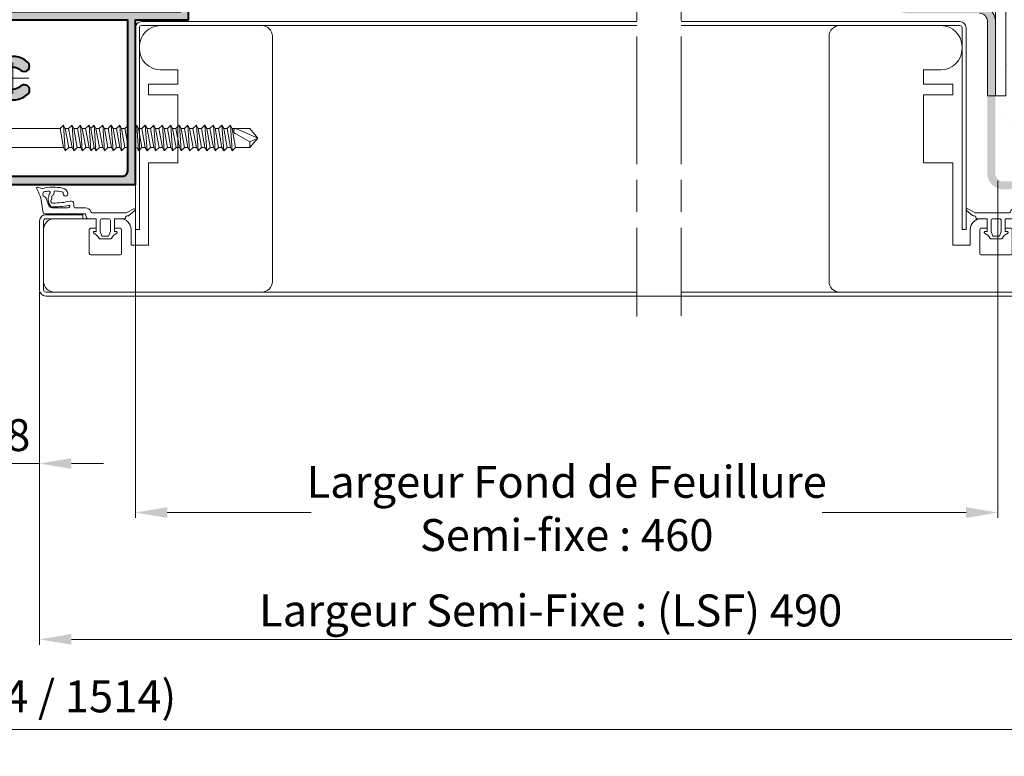
# Model space of a CAD drawing. Units: millimetres. Extents: x 0 to 371, y -12 to 519.
# Drawn here: x 199 to 291, y 319 to 389 of the extents above; entities that cross this region are included whole.
import ezdxf

# ---------------------------------------------------------------- set-up
doc = ezdxf.new("R2010")
doc.units = ezdxf.units.MM
doc.header["$PDMODE"] = 2
doc.header["$PDSIZE"] = 10
doc.linetypes.add('AM_ISO08W050', pattern=[18, 12, -1.5, 3, -1.5])
doc.linetypes.add('AM_ISO08W050x2', pattern=[9, 6, -0.75, 1.5, -0.75])
for name, color, linetype, lineweight in [('AM_0', 7, 'Continuous', 40), ('AM_1', 30, 'Continuous', 30), ('AM_2', 6, 'Continuous', 20), ('AM_5', 3, 'Continuous', 20), ('AM_7', 4, 'AM_ISO08W050', 18), ('AM_8', 1, 'Continuous', 15)]:
    doc.layers.add(name, color=color, linetype=linetype, lineweight=lineweight)
doc.styles.get("Standard").update_dxf_attribs({"font": 'arial.ttf'})
doc.dimstyles.new('AM_ISO_MALERBA', dxfattribs={"dimtxt": 3, "dimasz": 3, "dimexe": 1, "dimexo": 1, "dimgap": 1, "dimtad": 1, "dimtoh": 1, "dimtxsty": 'Standard', "dimcen": 0, "dimclrd": 256, "dimclre": 256, "dimclrt": 3, "dimadec": 1, "dimazin": 2, "dimtp": 0.1, "dimtm": 0.1, "dimtfac": 0.71, "dimtmove": 0, "dimatfit": 3, "dimfxl": 1, "dimlwd": -1, "dimlwe": -1, "dimarcsym": 0})
doc.dimstyles.new('AM_ISO_MALERBA$0', dxfattribs={"dimtxt": 3, "dimasz": 3, "dimexe": 1, "dimexo": 1, "dimgap": 1, "dimtad": 1, "dimtoh": 1, "dimtxsty": 'Standard', "dimcen": 0, "dimclrd": 256, "dimclre": 256, "dimclrt": 3, "dimadec": 1, "dimazin": 2, "dimtp": 0.1, "dimtm": 0.1, "dimtfac": 0.71, "dimtmove": 0, "dimatfit": 3, "dimfxl": 1, "dimlwd": -1, "dimlwe": -1, "dimarcsym": 0})
pattern_1 = [(50, (-243.2794, -305.0624), (9.71652, -0.85008), [1.016, -11.176]), (355, (-243.279, -305.062), (-1.87962, 10.18969), [0.8128, -8.9408]), (100.451, (-242.47, -305.133), (7.83693, 9.33956), [0.86347, -9.49813]), (46.1842, (-243.28, -302.353), (14.45755, -2.24226), [1.524, -16.764]), (96.6356, (-242.075, -302.54), (12.66156, 13.19603), [1.2952, -14.2472]), (351.184, (-243.28, -302.353), (12.6616, 13.196), [1.2192, -13.4112]), (21, (-241.925, -303.0304), (8.08613, -5.45416), [1.016, -11.176]), (326, (-241.925, -303.03), (3.2961, 9.82336), [0.8128, -8.9408]), (71.4514, (-241.251, -303.485), (11.38221, 4.36922), [0.86347, -9.49813]), (37.5, (-243.2794, -305.0624), (0.164726, 4.509602), [0, -8.83243, 0, -9.07627, 0, -8.97467]), (7.5, (-243.2794, -305.0624), (3.563715, 5.342964), [0, -5.174827, 0, -8.629227, 0, -3.420533]), (327.5, (-246.3003, -305.0624), (7.231498, -0.305533), [0, -3.38667, 0, -10.5664, 0, -14.0208]), (317.5, (-247.655, -305.0624), (7.90022, 1.35608), [0, -4.40267, 0, -7.01717, 0, -9.9568])]

# ---------------------------------------------------------------- blocks, each defined once
blk = doc.blocks.new('Profil meneau')
at = {"layer": 'AM_8'}
h = blk.add_hatch(color=256, dxfattribs=at)
edge = h.paths.add_edge_path()
edge.add_line((-14, -20), (-7, -20))
edge.add_line((-7, -20), (23, -20))
edge.add_line((23, -20), (23, 11))
edge.add_line((23, 11), (33, 11))
edge.add_line((33, 11), (33, 27))
edge.add_arc((32.5, 27), 0.5, 360, 434.2187)
edge.add_arc((0, -88), 120, 74.2187, 105.7813)
edge.add_arc((-32.5, 27), 0.5, 105.7813, 180)
edge.add_line((-33, 27), (-33, 13))
edge.add_line((-33, 13), (-17, 13))
edge.add_line((-17, 13), (-17, -17))
edge.add_arc((-14, -17), 3, 180, 270)
edge = h.paths.add_edge_path(flags=16)
edge.add_line((-7, -1), (-7, -4))
edge.add_line((-7, -4), (-5, -4))
edge.add_line((-5, -4), (-5, -16))
edge.add_line((-5, -16), (-7, -16))
edge.add_line((-7, -16), (-7, -18.5))
edge.add_line((-7, -18.5), (-14, -18.5))
edge.add_arc((-14, -17), 1.5, 180, 270, ccw=False)
edge.add_line((-15.5, -17), (-15.5, 0))
edge.add_line((-15.5, 0), (-13.5, 0))
edge.add_line((-13.5, 0), (-13.5, 3))
edge.add_line((-13.5, 3), (-15.5, 3))
edge.add_line((-15.5, 3), (-15.5, 11))
edge.add_line((-15.5, 11), (-5, 11))
edge.add_line((-5, 11), (-5, -1))
edge.add_line((-5, -1), (-7, -1))
edge = h.paths.add_edge_path(flags=16)
edge.add_line((-15.5, 14.5), (-31.5, 14.5))
edge.add_line((-31.5, 14.5), (-31.5, 26.24))
edge.add_arc((0, -88), 118.5, 91.1934, 105.4158, ccw=False)
edge.add_arc((-2.45, 29.47), 1, -61.325, 91.1934, ccw=False)
edge.add_arc((0, 25), 4.1, 118.675, 223.464)
edge.add_arc((-2.25, 22.87), 1, 223.464, 403.464)
edge.add_arc((0, 25), 2.1, -43.464, 223.464, ccw=False)
edge.add_arc((2.25, 22.87), 1, 136.536, 316.536)
edge.add_arc((0, 25), 4.1, 316.536, 421.325)
edge.add_arc((2.45, 29.47), 1, 88.8066, 241.325, ccw=False)
edge.add_arc((0, -88), 118.5, 74.5842, 88.8066, ccw=False)
edge.add_line((31.5, 26.24), (31.5, 12.5))
edge.add_line((31.5, 12.5), (-15.5, 12.5))
edge.add_line((-15.5, 12.5), (-15.5, 14.5))
edge = h.paths.add_edge_path(flags=16)
edge.add_arc((0, 0), 4.1, 46.536, 119.3535)
edge.add_arc((-2.5, 4.45), 1, 180, 299.3535, ccw=False)
edge.add_line((-3.5, 4.45), (-3.5, 11))
edge.add_line((-3.5, 11), (21.5, 11))
edge.add_line((21.5, 11), (21.5, -17.5))
edge.add_arc((20.5, -17.5), 1, -90, 0, ccw=False)
edge.add_line((20.5, -18.5), (-2.5, -18.5))
edge.add_arc((-2.5, -17.5), 1, 180, 270, ccw=False)
edge.add_line((-3.5, -17.5), (-3.5, -4.45))
edge.add_arc((-2.5, -4.45), 1, 60.6465, 180, ccw=False)
edge.add_arc((0, 0), 4.1, 240.6465, 313.464)
edge.add_arc((2.13, -2.25), 1, 313.464, 493.464)
edge.add_arc((0, 0), 2.1, 46.536, 313.464, ccw=False)
edge.add_arc((2.13, 2.25), 1, 226.536, 406.536)
at = {"layer": 'AM_0', "linetype": 'Continuous', "lineweight": 40}
for points in [[(32.64, 27.48, 0.138595), (-32.64, 27.48, 0.335657), (-33, 27), (-33, 13), (-17, 13), (-17, -17, 0.414214), (-14, -20), (-7, -20), (23, -20), (23, 11), (33, 11), (33, 27, 0.335657)], [(31.5, 26.24), (31.5, 12.5), (-15.5, 12.5), (-15.5, 14.5), (-31.5, 14.5), (-31.5, 26.24, -0.062137), (-2.47, 30.47, -0.784935), (-1.97, 28.6, 0.492001), (-2.98, 22.18, 1), (-1.52, 23.56, -2.32555), (1.52, 23.56, 1), (2.98, 22.18, 0.492001), (1.97, 28.6, -0.784935), (2.47, 30.47, -0.062137)], [(-15.5, -17, 0.414214), (-14, -18.5), (-7, -18.5), (-7, -16), (-5, -16), (-5, -4), (-7, -4), (-7, -1), (-5, -1), (-5, 11), (-15.5, 11), (-15.5, 3), (-13.5, 3), (-13.5, 0), (-15.5, 0)]]:
    blk.add_lwpolyline(points, format="xyb", close=True, dxfattribs=at).dxf.unprotected_set("ltscale", 0)
blk.add_lwpolyline([(2.82, 2.98, 0.328868), (-2.01, 3.57, -0.573595), (-3.5, 4.45), (-3.5, 11), (21.5, 11), (21.5, -17.5, -0.414214), (20.5, -18.5), (-2.5, -18.5, -0.414214), (-3.5, -17.5), (-3.5, -4.45, -0.573595), (-2.01, -3.57, 0.328868), (2.82, -2.98, 1), (1.44, -1.52, -2.32555), (1.44, 1.52, 1), (2.82, 2.98)], format="xyb", dxfattribs=at).dxf.unprotected_set("ltscale", 0)
at = {"layer": 'AM_7', "linetype": 'AM_ISO08W050x2'}
for points in [[(3.05, 25), (0, 25), (0, 28.05)], [(-3.05, 25), (0, 25), (0, 21.95)], [(2.96, 0), (0, 0), (0, 2.96)], [(-2.96, 0), (0, 0), (0, -2.96)]]:
    blk.add_lwpolyline(points, dxfattribs=at)
blk = doc.blocks.new('1Z359_FERME')
at = {"layer": 'AM_2'}
for p, q in [((-11.21, 5.74), (-10.88, 5)), ((-10.23, 5.71), (-11.03, 5.95)), ((-9.5, 3.9), (-8.91, 2.46)), ((-10.34, 3.47), (-9.97, 1.12)), ((-8.34, 2.05), (-5.28, 2.05)), ((-4.23, 2.25), (-4.23, 2.77)), ((-3.77, 2.05), (-4.03, 2.05)), ((-2.04, 2.05), (-3.77, 2.05)), ((-9.77, 0.95), (-2.15, 0.95)), ((-2.01, 0.84), (-1.81, 0.18)), ((-1.57, 0), (0, 0)), ((5.64, 1.1), (-0.75, 1.1)), ((0, 0), (0, -2.4)), ((2.3, 0), (1.1, 0)), ((3.4, -2.4), (3.4, 0)), ((3.4, 0), (5.41, 0)), ((5.48, 0.13), (5.5, 0.28)), ((7.04, 1.85), (5.64, 1.1)), ((5.82, 0.55), (5.97, 0.54)), ((6.12, 0.58), (7.26, 1.52)), ((0.75, -0.35), (0.75, -2.4)), ((2.65, -2.4), (2.65, -0.35)), ((0, -2.4), (-0.4, -2.4)), ((0.75, -2.4), (1.08, -3.3)), ((1.08, -3.3), (2.32, -3.3)), ((2.32, -3.3), (2.65, -2.4)), ((3.8, -2.4), (3.4, -2.4)), ((0.7, -3.8), (2.7, -3.8))]:
    blk.add_line(p, q, dxfattribs=at)
for centre, radius, start, end in [((-11.07, 5.8), 0.15, 73.9752, 203.9635), ((-10.16, 5.95), 0.25, 253.9752, 282.2495), ((-8.08, -3.61), 9.54, 79.439, 102.2495), ((-6.57, 4.51), 1.28, 12.911, 79.439), ((-15.55, 2.5), 5.3, 10.6443, 28.2611), ((-9.56, 4.65), 0.5, 139.8058, 245.8136), ((-9.75, 4.81), 0.25, 101.2351, 139.8058), ((-8.08, -3.61), 8.84, 95.4002, 101.2351), ((-9.97, 3.74), 0.5, 18.7138, 65.8136), ((-6.89, 3.66), 2.13, 145.9464, 218.8977), ((-8.89, 4.94), 0.25, 339.2094, 95.4002), ((-9.57, 4.36), 1.36, 324.2969, 333.9107), ((-7.97, 4.09), 0.4, 114.8765, 199.2819), ((-8.58, 3.87), 0.25, 333.9107, 19.2819), ((-8.24, 4.68), 0.25, 294.8765, 339.3205), ((-0.92, 1.91), 7.57, 157.0228, 159.3205), ((-7.75, 5.07), 0.15, 87.8171, 200.5281), ((-8.08, 4.95), 0.2, 337.0228, 20.5281), ((-8.08, -3.61), 8.84, 79.439, 87.8171), ((-6.57, 4.51), 0.578, 62.5103, 79.439), ((-6.39, 4.84), 0.2, 346.6475, 62.5103), ((-5.76, 4.69), 0.45, 166.6475, 269.6595), ((-5.76, 4.69), 0.45, 269.6595, 12.911), ((-8.34, 2.65), 0.6, 198.7138, 270), ((-8.15, 3.33), 0.4, 144.2969, 270.3185), ((-8.34, 2.46), 0.25, 215.0182, 269.5694), ((-8.23, 17.83), 15.62, 269.5694, 281.0587), ((-8.23, 17.83), 14.9, 270.3185, 282.8794), ((-5.28, 2.38), 0.33, 268.7746, 350.1002), ((-5.18, 2.28), 0.234, 11.7451, 102.6293), ((-4.75, 2.82), 0.516, 354.2847, 108.0378), ((-4.03, 2.25), 0.2, 180, 270), ((-2.04, 0.95), 1.1, 16.7262, 90), ((7.13, 1.67), 0.2, 309.3392, 118.1994), ((-9.77, 1.15), 0.2, 188.9636, 270), ((-2.15, 0.8), 0.15, 16.7262, 90), ((-1.57, 0.25), 0.25, 196.7262, 270), ((-0.75, 1.35), 0.25, 196.7262, 270), ((1.1, -0.35), 0.35, 90, 180), ((2.3, -0.35), 0.35, 0, 90), ((5.28, 0.15), 0.2, 309.3392, 354.3392), ((5.79, 0.25), 0.3, 84.3392, 174.3392), ((5.99, 0.73), 0.2, 264.3392, 309.3392), ((-0.4, -2.55), 0.15, 90, 242.7598), ((-1.57, -4.82), 2.4, 27.2402, 62.7598), ((4.97, -4.82), 2.4, 117.2402, 152.7598), ((3.8, -2.55), 0.15, 297.2402, 90), ((0.7, -3.65), 0.15, 207.2402, 270), ((2.7, -3.65), 0.15, 270, 332.7598)]:
    blk.add_arc(centre, radius, start, end, dxfattribs=at)
blk = doc.blocks.new('profil alu')
at = {"layer": 'AM_2'}
blk.add_lwpolyline([(10.9875, 5.4375), (10.9875, 8.8125, 0.41421356), (10.8, 9), (9.975, 9), (9.975, 10.35), (10.8375, 10.35, -0.41421356), (12.3375, 8.85), (12.3375, 6.6), (14.8125, 6.6), (14.8125, 18.225), (18.9375, 18.225), (18.9375, 27.825), (14.8125, 27.825), (14.8125, 29.325), (18.9375, 29.325), (18.9375, 31.35), (16.5, 31.35, -0.41421356), (13.5, 34.35), (13.5, 34.575, -0.41421356), (16.5, 37.575), (30.75, 37.575, -0.41421356), (32.25, 36.075), (32.25, 1.5, -0.41421356), (30.75, 0), (1.5, 0, -0.41421356), (0, 1.5), (0, 8.85, -0.41421356), (1.5, 10.35), (7.425, 10.35), (7.425, 9), (6.6375, 9, 0.41421356), (6.45, 8.8125), (6.45, 5.4375, 0.41421356), (6.6375, 5.25), (10.8, 5.25, 0.41421356)], format="xyb", close=True, dxfattribs=at)
blk = doc.blocks.new('Fixation en scellement DROITE')
at = {"layer": 'AM_8'}
h = blk.add_hatch(dxfattribs=at)
h.set_pattern_fill('AR-CONC', color=256, scale=0.045333, style=0)
h.set_pattern_definition([(50, (-916.5316, -195.051), (8.25904, -0.72257), [0.8636, -9.4996]), (355, (-916.532, -195.051), (-1.597675, 8.661234), [0.69088, -7.59968]), (100.451, (-915.843, -195.111), (6.661393, 7.93862), [0.73395, -8.07341]), (46.1842, (-916.532, -192.748), (12.28892, -1.90592), [1.2954, -14.2494]), (96.6356, (-915.508, -192.907), (10.76233, 11.21663), [1.10092, -12.11012]), (351.184, (-916.532, -192.748), (10.76234, 11.2166), [1.03632, -11.39952]), (21, (-915.38, -193.324), (6.87321, -4.636037), [0.8636, -9.4996]), (326, (-915.38, -193.324), (2.80169, 8.349854), [0.69088, -7.59968]), (71.4514, (-914.807, -193.71), (9.67488, 3.713836), [0.73395, -8.07341]), (37.5, (-916.5316, -195.051), (0.140017, 3.833162), [0, -7.507563, 0, -7.714827, 0, -7.628467]), (7.5, (-916.5316, -195.051), (3.029158, 4.54152), [0, -4.398603, 0, -7.334843, 0, -2.907453]), (327.5, (-919.0994, -195.051), (6.146774, -0.259703), [0, -2.878667, 0, -8.98144, 0, -11.91768]), (317.5, (-920.251, -195.051), (6.71519, 1.152668), [0, -3.742267, 0, -5.964597, 0, -8.46328])])
h.paths.add_polyline_path([(8.561, 31.808), (8.262, 31.812), (8.262, 5.695), (16.764, 14.197), (16.764, 24.719), (17.614, 24.719), (17.614, 14.695), (26.659, 14.695), (26.659, 13.845), (17.614, 13.845), (8.262, 4.493), (8.262, -3.086), (9.964, -2.663), (41.79, -2.663), (41.966, -0.223), (42.113, 0.101), (42.355, 4.991), (42.419, 6.207), (42.505, 7.422), (42.625, 8.636), (42.794, 9.853), (42.9, 10.462), (43.024, 11.072), (43.167, 11.683), (43.33, 12.295), (43.512, 12.908), (43.712, 13.522), (44.155, 14.751), (44.642, 15.98), (45.158, 17.207), (46.21, 19.644), (46.713, 20.85), (47.18, 22.045), (47.595, 23.227), (47.777, 23.812), (47.94, 24.393), (48.062, 24.893), (47.881, 25.415), (47.663, 25.924), (47.409, 26.425), (47.121, 26.917), (46.8, 27.4), (46.447, 27.873), (46.065, 28.336), (45.654, 28.787), (45.216, 29.228), (44.753, 29.656), (44.265, 30.072), (43.755, 30.476), (43.224, 30.865), (42.674, 31.242), (42.106, 31.603), (41.521, 31.95), (40.921, 32.281), (40.307, 32.597), (39.682, 32.896), (39.046, 33.178), (38.401, 33.443), (37.748, 33.69), (37.089, 33.919), (36.426, 34.129), (35.759, 34.319), (35.091, 34.489), (34.423, 34.64), (33.756, 34.769), (33.092, 34.876), (32.433, 34.962), (31.779, 35.026), (31.133, 35.066), (30.494, 35.084), (29.863, 35.082), (29.239, 35.062), (28.62, 35.027), (27.397, 34.917), (22.594, 34.293), (21.385, 34.181), (20.161, 34.121), (19.542, 34.116), (18.918, 34.129), (17.66, 34.183), (16.399, 34.234), (15.772, 34.244), (15.148, 34.236), (14.53, 34.202), (13.919, 34.138), (13.316, 34.037), (12.724, 33.893), (12.143, 33.7), (11.575, 33.452), (11.297, 33.305), (11.022, 33.143), (10.484, 32.775), (9.95, 32.397), (9.682, 32.223), (9.41, 32.07), (9.134, 31.944), (8.851, 31.854)])
h = blk.add_hatch(dxfattribs=at)
h.set_pattern_fill('ANSI31', color=256, scale=0.5, angle=45, style=0, double=1)
h.set_pattern_definition([(90, (-243.2794, -305.0624), (-1.5875, 3e-16), [])])
h.paths.add_polyline_path([(-0.126, 21.856), (-0.156, 32.134), (3.097, 32.134), (3.288, 32.109), (3.45, 32.089), (3.611, 32.072), (3.774, 32.056), (3.936, 32.041), (4.099, 32.028), (4.262, 32.016), (4.426, 32.006), (4.753, 31.987), (5.082, 31.972), (5.411, 31.959), (5.741, 31.947), (6.401, 31.925), (6.7, 31.914), (7.06, 31.891), (7.39, 31.873), (7.554, 31.866), (7.719, 31.855), (7.883, 31.846), (8.047, 31.832), (8.21, 31.82), (8.374, 31.803), (8.374, 21.853), (2.874, 21.853), (2.874, 21.854)])
h = blk.add_hatch(color=256, dxfattribs=at)
edge = h.paths.add_edge_path()
edge.add_arc((-5.123, 20.353), 0.75, 90, 180, ccw=False)
edge.add_line((-5.123, 21.103), (3.877, 21.103))
edge.add_arc((3.877, 20.853), 0.25, 0, 90, ccw=False)
edge.add_line((4.127, 20.853), (4.127, 17.853))
edge.add_line((4.127, 17.853), (4.877, 17.853))
edge.add_line((4.877, 17.853), (4.877, 20.853))
edge.add_arc((3.877, 20.853), 1, 0, 87.8471)
edge.add_line((3.914, 21.853), (2.874, 21.853))
edge.add_line((2.874, 21.853), (2.874, 21.854))
edge.add_line((2.874, 21.854), (-5.01, 21.859))
edge.add_arc((-5.063, 20.3), 1.561, 88.05193, 178.05193)
edge.add_line((-6.623, 20.353), (-6.623, 2.853))
edge.add_arc((-5.123, 2.853), 1.5, 180, 270)
edge.add_line((-5.123, 1.353), (1.627, 1.353))
edge.add_arc((1.627, 0.603), 0.75, 0, 90, ccw=False)
edge.add_line((2.377, 0.603), (2.377, -12.771))
edge.add_line((2.377, -12.771), (3.127, -12.793))
edge.add_line((3.127, -12.793), (3.127, 0.603))
edge.add_arc((1.627, 0.603), 1.5, 0, 90)
edge.add_line((1.627, 2.103), (-5.123, 2.103))
edge.add_arc((-5.123, 2.853), 0.75, 180, 270, ccw=False)
edge.add_line((-5.873, 2.853), (-5.873, 20.353))
h = blk.add_hatch(dxfattribs=at)
h.set_pattern_fill('AR-CONC', color=256, scale=0.053333, style=0)
h.set_pattern_definition(pattern_1)
h.paths.add_polyline_path([(8.374, 17.155), (8.374, 21.853), (3.914, 21.853, -0.40325), (4.877, 20.853), (4.877, 17.853), (4.127, 17.853), (4.127, 20.853, 0.414214), (3.877, 21.103), (-5.123, 21.103, 0.414214), (-5.873, 20.353), (-5.873, 2.853, 0.414214), (-5.123, 2.103), (1.627, 2.103, -0.414214), (3.127, 0.603), (3.127, 1.885), (5.859, 4.617), (8.374, 7.132)])
h = blk.add_hatch(color=256, dxfattribs=at)
edge = h.paths.add_edge_path()
edge.add_arc((20.877, -13.701), 1.5, 270, 360)
edge.add_line((22.377, -13.701), (22.377, -2.701))
edge.add_line((22.377, -2.701), (21.627, -2.701))
edge.add_line((21.627, -2.701), (21.627, -13.701))
edge.add_arc((20.877, -13.701), 0.75, -90, 0, ccw=False)
edge.add_line((20.877, -14.451), (15.127, -14.451))
edge.add_line((15.127, -14.451), (3.877, -14.451))
edge.add_arc((3.877, -13.701), 0.75, 180, 270, ccw=False)
edge.add_line((3.127, -13.701), (3.127, -12.793))
edge.add_line((3.127, -12.793), (2.377, -12.793))
edge.add_line((2.377, -12.793), (2.377, -13.701))
edge.add_arc((3.877, -13.701), 1.5, 180, 270)
edge.add_line((3.877, -15.201), (4.403, -15.201))
edge.add_arc((4.542, -15.307), 0.175, 78.86205, 142.50851, ccw=False)
edge.add_line((4.576, -15.136), (4.907, -15.201))
edge.add_line((4.907, -15.201), (20.877, -15.201))
h = blk.add_hatch(dxfattribs=at)
h.set_pattern_fill('AR-CONC', color=256, scale=0.053333, style=0)
h.set_pattern_definition(pattern_1)
edge = h.paths.add_edge_path()
edge.add_line((21.627, -2.701), (4.127, -2.461))
edge.add_line((4.127, -2.461), (3.89, -14.449))
edge.add_line((3.89, -14.449), (15.127, -14.451))
edge.add_line((15.127, -14.451), (20.877, -14.451))
edge.add_arc((20.877, -13.701), 0.75, 270, 360)
edge.add_line((21.627, -13.701), (21.627, -2.701))
h = blk.add_hatch(dxfattribs=at)
h.set_pattern_fill('AR-CONC', color=256, scale=0.053333, style=0)
h.set_pattern_definition(pattern_1)
edge = h.paths.add_edge_path()
edge.add_line((15.127, -9.951), (15.127, -14.451))
edge.add_line((15.127, -14.451), (20.877, -14.451))
edge.add_arc((20.877, -13.701), 0.75, 270, 360)
edge.add_line((21.627, -13.701), (21.627, -2.701))
edge.add_line((21.627, -2.701), (8.374, -3.198))
edge.add_line((8.374, -3.198), (15.127, -9.951))
at = {"layer": 'AM_0', "linetype": 'Continuous'}
for p, q in [((8.874, 7.632), (8.874, 37.858)), ((8.874, 6.218), (8.874, -2.7)), ((8.874, -2.7), (41.79, -2.663))]:
    blk.add_line(p, q, dxfattribs=at)
at = {"layer": 'AM_1', "linetype": 'Continuous'}
for p, q in [((-0.126, 21.853), (-0.126, 32.134)), ((8.874, 21.853), (2.874, 21.853))]:
    blk.add_line(p, q, dxfattribs=at)
at = {"layer": 'AM_2', "linetype": 'Continuous'}
for p, q in [((18.377, 29.514), (19.377, 29.514)), ((18.377, 17.135), (18.377, 29.514)), ((19.377, 29.514), (19.377, 17.721)), ((-5.014, 21.859), (3.878, 21.853)), ((3.877, 21.103), (-5.123, 21.103)), ((4.127, 17.853), (4.127, 20.853)), ((4.877, 20.853), (4.877, 17.853)), ((19.377, 17.721), (30.018, 17.721)), ((5.859, 4.617), (18.377, 17.135)), ((19.377, 16.721), (5.859, 3.203)), ((30.018, 16.721), (19.377, 16.721)), ((3.127, 1.885), (5.859, 4.617)), ((5.859, 3.203), (4.127, 1.471)), ((4.127, 1.471), (4.127, -6.393)), ((2.377, -6.393), (2.377, 0.603)), ((3.127, -6.393), (3.127, 0.603)), ((22.377, -2.701), (21.627, -2.701)), ((21.627, -2.701), (21.627, -13.701)), ((22.377, -2.701), (22.377, -13.701)), ((2.377, -6.393), (3.127, -6.393)), ((4.127, -6.393), (3.127, -6.393))]:
    blk.add_line(p, q, dxfattribs=at)
at = {"layer": 'AM_2'}
for p, q in [((30.018, 16.721), (30.018, 17.721)), ((3.127, -6.393), (3.127, 1.885))]:
    blk.add_line(p, q, dxfattribs=at)
at = {"layer": 'AM_2', "linetype": 'Continuous'}
for points in [[(48.062, 24.893), (48.062, 24.893), (47.881, 25.415), (47.663, 25.924), (47.409, 26.425), (47.121, 26.917), (46.8, 27.4), (46.447, 27.873), (46.065, 28.336), (45.654, 28.787), (45.216, 29.228), (44.753, 29.656), (44.265, 30.072), (43.755, 30.476), (43.224, 30.865), (42.674, 31.242), (42.106, 31.603), (41.521, 31.95), (40.921, 32.281), (40.307, 32.597), (39.682, 32.896), (39.046, 33.178), (38.401, 33.443), (37.748, 33.69), (37.089, 33.919), (36.426, 34.129), (35.759, 34.319), (35.091, 34.489), (34.423, 34.64), (33.756, 34.769), (33.092, 34.876), (32.433, 34.962), (31.779, 35.026), (31.133, 35.066), (30.494, 35.084), (29.863, 35.082), (29.239, 35.062), (28.62, 35.027), (27.397, 34.917), (22.594, 34.293), (21.385, 34.181), (20.161, 34.121), (19.542, 34.116), (18.918, 34.129), (17.66, 34.183), (16.399, 34.234), (15.772, 34.244), (15.148, 34.236), (14.53, 34.202), (13.919, 34.138), (13.316, 34.037), (12.724, 33.893), (12.143, 33.7), (11.575, 33.452), (11.297, 33.305), (11.022, 33.143), (10.484, 32.775), (9.95, 32.397), (9.682, 32.223), (9.41, 32.07), (9.134, 31.944), (8.851, 31.854), (8.561, 31.808), (8.262, 31.812), (8.262, 31.812)], [(8.344, 31.803), (8.18, 31.82), (8.016, 31.835), (7.852, 31.849), (7.688, 31.861), (7.524, 31.872), (7.359, 31.882), (7.03, 31.899), (6.7, 31.914), (6.37, 31.926), (5.71, 31.948), (5.381, 31.96), (5.052, 31.973), (4.723, 31.989), (4.395, 32.008), (4.232, 32.018), (4.069, 32.031), (3.906, 32.044), (3.743, 32.059), (3.581, 32.075), (3.419, 32.093), (3.258, 32.112), (3.097, 32.134), (-0.156, 32.134)], [(41.79, -2.663), (41.966, -0.223), (42.113, 0.101), (42.355, 4.991), (42.419, 6.207), (42.505, 7.422), (42.625, 8.636), (42.794, 9.853), (42.9, 10.462), (43.024, 11.072), (43.167, 11.683), (43.33, 12.295), (43.512, 12.908), (43.712, 13.522), (44.155, 14.751), (44.642, 15.98), (45.158, 17.207), (46.21, 19.644), (46.713, 20.85), (47.18, 22.045), (47.595, 23.227), (47.777, 23.812), (47.94, 24.393), (48.062, 24.893)]]:
    blk.add_lwpolyline(points, dxfattribs=at)
for centre, radius, end in [((3.877, 20.853), 1, 89.95954), ((3.877, 20.853), 0.25, 90), ((1.627, 0.603), 1.5, 90), ((1.627, 0.603), 0.75, 90)]:
    blk.add_arc(centre, radius, 0, end, dxfattribs=at)
blk = doc.blocks.new('*D21')
at = {"layer": 'AM_5', "linetype": 'Continuous', "transparency": 16777216}
for p, q in [((65.774, 374.394), (65.774, 321.331)), ((309.431, 373.394), (309.431, 321.331)), ((68.774, 321.831), (306.431, 321.831))]:
    blk.add_line(p, q, dxfattribs=at)
for points in [[(68.774, 322.331), (68.774, 321.331), (65.774, 321.831)], [(306.431, 322.331), (306.431, 321.331), (309.431, 321.831)]]:
    blk.add_solid(points, dxfattribs=at)
at = {"layer": 'Defpoints', "color": 0, "linetype": 'Continuous', "transparency": 16777216}
for p in [(65.774, 374.894), (309.431, 373.894), (309.431, 321.831)]:
    blk.add_point(p, dxfattribs=at)
at = {"layer": 'AM_5', "color": 3, "linetype": 'Continuous', "transparency": 16777216, "insert": (168.837, 324.548), "char_height": 3, "attachment_point": 5}
blk.add_mtext('Largeur Hors-Tout = LS + LSF + 64 (1414 / 1514)', dxfattribs=at)
blk = doc.blocks.new('*D22')
at = {"layer": 'AM_5', "linetype": 'Continuous', "transparency": 16777216}
for p, q in [((200.372, 362.819), (200.372, 329.798)), ((296.433, 362.82), (296.433, 329.798)), ((203.372, 330.298), (293.433, 330.298))]:
    blk.add_line(p, q, dxfattribs=at)
for points in [[(203.372, 330.798), (203.372, 329.798), (200.372, 330.298)], [(293.433, 330.798), (293.433, 329.798), (296.433, 330.298)]]:
    blk.add_solid(points, dxfattribs=at)
at = {"layer": 'Defpoints', "color": 0, "linetype": 'Continuous', "transparency": 16777216}
for p in [(200.372, 363.319), (296.433, 363.32), (296.433, 330.298)]:
    blk.add_point(p, dxfattribs=at)
at = {"layer": 'AM_5', "color": 3, "linetype": 'Continuous', "transparency": 16777216, "insert": (248.403, 333.014), "char_height": 3, "attachment_point": 5}
blk.add_mtext('{\\fArial|b1|i0|c0|p34;Largeur Semi-Fixe : (LSF) 490}', dxfattribs=at)
blk = doc.blocks.new('*D23')
at = {"layer": 'AM_5', "linetype": 'Continuous', "transparency": 16777216}
for p, q in [((196.374, 362.818), (196.374, 346.325)), ((200.372, 362.922), (200.372, 346.325)), ((193.374, 346.825), (190.374, 346.825)), ((196.374, 346.825), (200.372, 346.825)), ((203.372, 346.825), (206.372, 346.825))]:
    blk.add_line(p, q, dxfattribs=at)
for points in [[(193.374, 347.325), (193.374, 346.325), (196.374, 346.825)], [(203.372, 347.325), (203.372, 346.325), (200.372, 346.825)]]:
    blk.add_solid(points, dxfattribs=at)
at = {"layer": 'Defpoints', "color": 0, "linetype": 'Continuous', "transparency": 16777216}
for p in [(196.374, 363.318), (200.372, 363.422), (200.372, 346.825)]:
    blk.add_point(p, dxfattribs=at)
at = {"layer": 'AM_5', "color": 3, "linetype": 'Continuous', "transparency": 16777216, "insert": (198.373, 349.106), "char_height": 3, "attachment_point": 5}
blk.add_mtext('8', dxfattribs=at)
blk = doc.blocks.new('*D25')
at = {"layer": 'AM_5', "linetype": 'Continuous', "transparency": 16777216}
for p, q in [((290.431, 373.394), (290.431, 341.716)), ((209.373, 372.728), (209.373, 341.716)), ((212.373, 342.216), (225.905, 342.216)), ((287.431, 342.216), (273.899, 342.216))]:
    blk.add_line(p, q, dxfattribs=at)
for points in [[(212.373, 342.716), (212.373, 341.716), (209.373, 342.216)], [(287.431, 342.716), (287.431, 341.716), (290.431, 342.216)]]:
    blk.add_solid(points, dxfattribs=at)
at = {"layer": 'Defpoints', "color": 0, "linetype": 'Continuous', "transparency": 16777216}
for p in [(290.431, 373.894), (209.373, 373.228), (290.431, 342.216)]:
    blk.add_point(p, dxfattribs=at)
at = {"layer": 'AM_5', "color": 3, "linetype": 'Continuous', "transparency": 16777216, "insert": (249.902, 342.216), "char_height": 3, "attachment_point": 5}
blk.add_mtext('Largeur Fond de Feuillure\\PSemi-fixe : 460', dxfattribs=at)

msp = doc.modelspace()

# ---------------------------------------------------------------- linework, layer by layer
at = {"layer": 'AM_2', "linetype": 'Continuous'}
for p, q in [((209.3752, 384.7494), (209.3752, 387.7853)), ((209.7502, 384.7494), (209.7502, 387.7853)), ((209.9502, 388.3603), (256.4848, 388.3606)), ((209.9502, 387.9853), (256.4848, 387.9856)), ((256.4848, 388.3606), (221.757, 388.3609)), ((221.757, 387.9859), (256.4848, 387.9856)), ((286.8657, 388.3609), (260.6776, 388.3609)), ((260.6776, 388.3606), (275.6566, 388.3607)), ((260.6776, 387.9857), (286.8636, 387.9859)), ((260.6776, 387.9856), (275.6566, 387.9857)), ((287.0576, 387.7919), (287.0576, 368.8328)), ((287.4326, 387.794), (287.4326, 368.8328)), ((209.3752, 384.7494), (209.3752, 383.7353)), ((209.7502, 384.7494), (209.7502, 383.7353)), ((209.3752, 368.8328), (209.3752, 383.7353)), ((209.7502, 383.7353), (209.7502, 368.8328)), ((202.3009, 378.3121), (202.6226, 378.6171)), ((202.6226, 378.6171), (202.7881, 378.3121)), ((202.6226, 378.6171), (202.7881, 376.2171)), ((203.1009, 378.3121), (203.4226, 378.6171)), ((203.4226, 378.6171), (203.5881, 378.3121)), ((203.4226, 378.6171), (203.5881, 376.2171)), ((203.9236, 378.3121), (204.2226, 378.6171)), ((204.2226, 378.6171), (204.3881, 378.3121)), ((204.2226, 378.6171), (204.3881, 376.2171)), ((204.7009, 378.3121), (205.0226, 378.6171)), ((205.0226, 378.6171), (205.1881, 378.3121)), ((205.0226, 378.6171), (205.1881, 376.2171)), ((205.1881, 378.3121), (205.5097, 378.6171)), ((205.5097, 378.6171), (205.6752, 378.3121)), ((205.5097, 378.6171), (205.6752, 376.2171)), ((205.9881, 378.3121), (206.3097, 378.6171)), ((206.3097, 378.6171), (206.4752, 378.3121)), ((206.3097, 378.6171), (206.4752, 376.2171)), ((206.8107, 378.3121), (207.1097, 378.6171)), ((207.1097, 378.6171), (207.2752, 378.3121)), ((207.1097, 378.6171), (207.2752, 376.2171)), ((207.5881, 378.3121), (207.9097, 378.6171)), ((207.9097, 378.6171), (208.0752, 378.3121)), ((207.9097, 378.6171), (208.0752, 376.2171)), ((208.3881, 378.3121), (208.6252, 378.537)), ((209.5097, 378.6171), (209.6752, 378.3121)), ((209.5097, 378.6171), (209.6752, 376.2171)), ((209.9881, 378.3121), (210.3097, 378.6171)), ((210.3097, 378.6171), (210.4752, 378.3121)), ((210.3097, 378.6171), (210.4752, 376.2171)), ((210.7881, 378.3121), (211.1097, 378.6171)), ((211.1097, 378.6171), (211.2752, 378.3121)), ((211.1097, 378.6171), (211.2752, 376.2171)), ((211.5881, 378.3121), (211.9097, 378.6171)), ((211.9097, 378.6171), (212.0752, 378.3121)), ((211.9097, 378.6171), (212.0752, 376.2171)), ((212.3881, 378.3121), (212.7097, 378.6171)), ((212.7097, 378.6171), (212.8752, 378.3121)), ((212.7097, 378.6171), (212.8752, 376.2171)), ((213.1881, 378.3121), (213.5097, 378.6171)), ((213.5097, 378.6171), (213.6752, 378.3121)), ((213.5097, 378.6171), (213.6752, 376.2171)), ((213.9881, 378.3121), (214.3097, 378.6171)), ((214.3097, 378.6171), (214.4752, 378.3121)), ((214.3097, 378.6171), (214.4752, 376.2171)), ((214.7881, 378.3121), (215.1097, 378.6171)), ((215.1097, 378.6171), (215.2752, 378.3121)), ((215.1097, 378.6171), (215.2752, 376.2171)), ((215.5881, 378.3121), (215.9097, 378.6171)), ((215.9097, 378.6171), (215.9885, 378.4718)), ((215.9097, 378.6171), (216.0752, 376.2171)), ((215.9885, 378.4718), (215.9885, 378.4171)), ((215.9885, 378.4718), (216.0752, 378.3121)), ((216.3881, 378.3121), (216.7097, 378.6171)), ((216.7097, 378.6171), (216.8752, 378.3121)), ((216.7097, 378.6171), (216.8752, 376.2171)), ((217.1881, 378.3121), (217.5097, 378.6171)), ((217.5097, 378.6171), (217.6752, 376.2171)), ((217.5097, 378.6171), (217.6752, 378.3121)), ((217.9881, 378.3121), (218.3097, 378.6171)), ((218.3097, 378.6171), (218.4752, 376.2171)), ((218.3097, 378.6171), (218.4752, 378.3121)), ((196.1252, 378.3121), (202.3009, 378.3121)), ((202.6226, 376.5221), (202.3009, 378.3121)), ((202.7881, 378.3121), (203.1009, 378.3121)), ((202.7881, 378.3121), (203.1097, 376.5221)), ((203.1009, 378.3121), (203.4226, 376.5221)), ((203.5881, 378.3121), (203.9236, 378.3121)), ((203.5881, 378.3121), (203.9097, 376.5221)), ((203.9236, 378.3121), (204.2452, 376.5221)), ((204.3881, 378.3121), (204.7009, 378.3121)), ((204.3881, 378.3121), (204.7097, 376.5221)), ((204.7009, 378.3121), (205.0226, 376.5221)), ((205.5097, 376.5221), (205.1881, 378.3121)), ((205.1881, 378.3121), (205.5097, 376.5221)), ((205.6752, 378.3121), (205.9968, 376.5221)), ((205.6752, 378.3121), (205.9881, 378.3121)), ((205.9881, 378.3121), (206.3097, 376.5221)), ((206.4752, 378.3121), (206.7968, 376.5221)), ((206.4752, 378.3121), (206.8107, 378.3121)), ((206.8107, 378.3121), (207.1323, 376.5221)), ((207.2752, 378.3121), (207.5968, 376.5221)), ((207.2752, 378.3121), (207.5881, 378.3121)), ((207.5881, 378.3121), (207.9097, 376.5221)), ((208.0752, 378.3121), (208.3968, 376.5221)), ((208.0752, 378.3121), (208.3881, 378.3121)), ((208.6252, 376.9924), (208.3881, 378.3121)), ((209.6752, 378.3121), (209.9968, 376.5221)), ((209.6752, 378.3121), (209.9881, 378.3121)), ((209.9881, 378.3121), (210.3097, 376.5221)), ((210.4752, 378.3121), (210.7968, 376.5221)), ((210.4752, 378.3121), (210.7881, 378.3121)), ((210.7881, 378.3121), (211.1097, 376.5221)), ((211.2752, 378.3121), (211.5968, 376.5221)), ((211.2752, 378.3121), (211.5881, 378.3121)), ((211.5881, 378.3121), (211.9097, 376.5221)), ((212.0752, 378.3121), (212.3968, 376.5221)), ((212.0752, 378.3121), (212.3881, 378.3121)), ((212.3881, 378.3121), (212.7097, 376.5221)), ((212.8752, 378.3121), (213.1968, 376.5221)), ((212.8752, 378.3121), (213.1881, 378.3121)), ((213.6752, 378.3121), (213.9968, 376.5221)), ((213.6752, 378.3121), (213.9881, 378.3121)), ((214.4752, 378.3121), (214.7968, 376.5221)), ((214.4752, 378.3121), (214.7881, 378.3121)), ((214.7881, 378.3121), (215.1097, 376.5221)), ((215.2752, 378.3121), (215.5968, 376.5221)), ((215.2752, 378.3121), (215.5881, 378.3121)), ((215.5881, 378.3121), (215.9097, 376.5221)), ((216.0752, 378.3121), (216.3968, 376.5221)), ((216.0752, 378.3121), (216.3881, 378.3121)), ((216.3881, 378.3121), (216.7097, 376.5221)), ((216.8752, 378.3121), (217.1968, 376.5221)), ((216.8752, 378.3121), (217.1881, 378.3121)), ((217.1881, 378.3121), (217.5097, 376.5221)), ((217.6752, 378.3121), (217.9968, 376.5221)), ((217.6752, 378.3121), (217.9881, 378.3121)), ((217.9881, 378.3121), (218.3097, 376.5221)), ((218.6252, 378.3121), (218.4752, 378.3121)), ((218.4752, 378.3121), (218.7968, 376.5221)), ((220.1252, 378.3121), (218.6252, 378.3121)), ((220.8752, 377.4171), (218.8004, 378.3121)), ((220.1252, 377.0724), (218.8004, 377.8044)), ((220.8752, 377.4171), (220.1252, 378.3121)), ((220.8752, 377.4171), (220.1252, 377.0724)), ((220.1252, 376.5221), (220.8752, 377.4171)), ((220.1252, 377.0724), (220.1252, 376.5221)), ((196.1252, 376.5221), (202.6226, 376.5221)), ((202.7881, 376.2171), (202.6226, 376.5221)), ((203.1097, 376.5221), (202.7881, 376.2171)), ((203.4226, 376.5221), (203.1097, 376.5221)), ((203.5881, 376.2171), (203.4226, 376.5221)), ((203.9097, 376.5221), (203.5881, 376.2171)), ((204.2452, 376.5221), (203.9097, 376.5221)), ((204.3881, 376.2171), (204.2452, 376.5221)), ((204.7097, 376.5221), (204.3881, 376.2171)), ((205.0226, 376.5221), (204.7097, 376.5221)), ((205.1881, 376.2171), (205.0226, 376.5221)), ((205.5097, 376.5221), (205.1881, 376.2171)), ((205.6752, 376.2171), (205.5097, 376.5221)), ((205.9968, 376.5221), (205.6752, 376.2171)), ((206.3097, 376.5221), (205.9968, 376.5221)), ((206.4752, 376.2171), (206.3097, 376.5221)), ((206.7968, 376.5221), (206.4752, 376.2171)), ((207.1323, 376.5221), (206.7968, 376.5221)), ((207.2752, 376.2171), (207.1323, 376.5221)), ((207.5968, 376.5221), (207.2752, 376.2171)), ((207.9097, 376.5221), (207.5968, 376.5221)), ((208.0752, 376.2171), (207.9097, 376.5221)), ((208.3968, 376.5221), (208.0752, 376.2171)), ((208.6252, 376.5221), (208.3968, 376.5221)), ((209.6752, 376.2171), (209.5097, 376.5221)), ((209.9968, 376.5221), (209.6752, 376.2171)), ((210.3097, 376.5221), (209.9968, 376.5221)), ((210.4752, 376.2171), (210.3097, 376.5221)), ((210.7968, 376.5221), (210.4752, 376.2171)), ((211.1097, 376.5221), (210.7968, 376.5221)), ((211.2752, 376.2171), (211.1097, 376.5221)), ((211.5968, 376.5221), (211.2752, 376.2171)), ((211.9097, 376.5221), (211.5968, 376.5221)), ((212.0752, 376.2171), (211.9097, 376.5221)), ((212.3968, 376.5221), (212.0752, 376.2171)), ((212.7097, 376.5221), (212.3968, 376.5221)), ((212.8752, 376.2171), (212.7097, 376.5221)), ((213.1968, 376.5221), (212.8752, 376.2171)), ((213.5097, 376.5221), (213.1968, 376.5221)), ((213.6752, 376.2171), (213.5097, 376.5221)), ((213.9968, 376.5221), (213.6752, 376.2171)), ((214.3097, 376.5221), (213.9968, 376.5221)), ((214.4752, 376.2171), (214.3097, 376.5221)), ((214.7968, 376.5221), (214.4752, 376.2171)), ((215.1097, 376.5221), (214.7968, 376.5221)), ((215.2752, 376.2171), (215.1097, 376.5221)), ((215.5968, 376.5221), (215.2752, 376.2171)), ((215.9097, 376.5221), (215.5968, 376.5221)), ((215.9885, 376.3768), (215.9097, 376.5221)), ((215.9885, 376.4171), (215.9885, 376.3768)), ((216.0752, 376.2171), (215.9885, 376.3768)), ((216.3968, 376.5221), (216.0752, 376.2171)), ((216.7097, 376.5221), (216.3968, 376.5221)), ((216.8752, 376.2171), (216.7097, 376.5221)), ((217.1968, 376.5221), (216.8752, 376.2171)), ((217.5097, 376.5221), (217.1968, 376.5221)), ((217.6752, 376.2171), (217.5097, 376.5221)), ((217.9968, 376.5221), (217.6752, 376.2171)), ((218.3097, 376.5221), (217.9968, 376.5221)), ((218.4752, 376.2171), (218.3097, 376.5221)), ((218.7968, 376.5221), (218.4752, 376.2171)), ((218.7968, 376.5221), (220.1252, 376.5221)), ((287.3942, 372.3712), (287.3942, 372.3786)), ((200.9494, 370.2103), (204.4455, 370.2103)), ((204.4455, 369.8353), (204.4455, 370.2103)), ((200.3744, 363.1353), (200.3744, 369.6353)), ((200.7494, 363.1353), (200.7494, 369.6353)), ((200.9494, 369.8353), (205.1121, 369.8353)), ((209.7502, 368.8328), (209.3752, 368.8328)), ((287.4326, 368.8328), (287.0576, 368.8328)), ((256.4848, 362.9353), (200.9494, 362.9353)), ((221.0151, 362.9355), (256.4848, 362.9355)), ((260.6776, 362.9355), (295.8596, 362.9359)), ((274.2655, 362.9353), (260.6776, 362.9353)), ((256.4848, 362.5606), (200.9494, 362.5603)), ((256.4848, 362.5606), (221.0151, 362.5605)), ((295.8596, 362.5609), (255.678, 362.5606)), ((274.2655, 362.5604), (260.6776, 362.5604))]:
    msp.add_line(p, q, dxfattribs=at)
at = {"layer": 'AM_2'}
for p, q in [((213.5097, 376.5221), (213.1881, 378.3121)), ((213.9881, 378.3121), (214.3097, 376.5221))]:
    msp.add_line(p, q, dxfattribs=at)
at = {"layer": 'AM_2', "linetype": 'Continuous'}
msp.add_lwpolyline([(218.8004, 378.3121), (218.792, 378.3123), (218.7839, 378.3121), (218.776, 378.3116), (218.7683, 378.3107), (218.7609, 378.3094), (218.7536, 378.3079), (218.7466, 378.306), (218.7398, 378.3038), (218.7332, 378.3012), (218.7268, 378.2984), (218.7206, 378.2953), (218.7147, 378.2919), (218.7089, 378.2883), (218.7033, 378.2844), (218.698, 378.2802), (218.6928, 378.2758), (218.6878, 378.2711), (218.6831, 378.2662), (218.6785, 378.2612), (218.6741, 378.2559), (218.6699, 378.2504), (218.6659, 378.2447), (218.6621, 378.2389), (218.6584, 378.2329), (218.6549, 378.2267), (218.6515, 378.2204), (218.6484, 378.214), (218.6454, 378.2075), (218.6425, 378.2009), (218.6398, 378.1942), (218.6372, 378.1874), (218.6348, 378.1805), (218.6325, 378.1736), (218.6303, 378.1666), (218.6264, 378.1526), (218.6246, 378.1455), (218.623, 378.1385), (218.6215, 378.1314), (218.6201, 378.1243), (218.6189, 378.1171), (218.6179, 378.11), (218.6169, 378.1029), (218.6162, 378.0957), (218.6156, 378.0886), (218.6151, 378.0815), (218.6149, 378.0744), (218.6148, 378.0673), (218.6148, 378.0602), (218.615, 378.0531), (218.6155, 378.0461), (218.616, 378.0391), (218.6168, 378.0321), (218.6178, 378.0251), (218.6189, 378.0182), (218.6203, 378.0113), (218.6218, 378.0045), (218.6235, 377.9977), (218.6255, 377.991), (218.6276, 377.9843), (218.6299, 377.9776), (218.6325, 377.9711), (218.6352, 377.9646), (218.6381, 377.9581), (218.6412, 377.9517), (218.6444, 377.9454), (218.6479, 377.9392), (218.6515, 377.9331), (218.6552, 377.927), (218.6591, 377.921), (218.6632, 377.9151), (218.6674, 377.9093), (218.6718, 377.9036), (218.6763, 377.8979), (218.6809, 377.8924), (218.6857, 377.887), (218.6905, 377.8817), (218.6955, 377.8765), (218.7006, 377.8713), (218.7059, 377.8664), (218.7112, 377.8615), (218.7166, 377.8567), (218.7221, 377.8521), (218.7277, 377.8476), (218.7334, 377.8432), (218.7392, 377.839), (218.745, 377.8349), (218.7509, 377.8309), (218.7569, 377.827), (218.7629, 377.8234), (218.769, 377.8198), (218.7752, 377.8164), (218.7814, 377.8132), (218.7877, 377.8101), (218.794, 377.8072), (218.8004, 377.8044), (218.8004, 377.8044)], dxfattribs=at)
for centre, radius, start, end in [((209.9502, 387.7853), 0.575, 90, 180), ((209.9502, 387.7853), 0.2, 90, 180), ((286.8606, 387.7889), 0.197, 89.130621, 90.869379), ((286.8606, 387.7889), 0.197, 0.869379, 89.130621), ((286.8606, 387.7889), 0.572, 0.510233, 89.48977), ((200.9494, 369.6353), 0.575, 90, 180), ((200.9494, 369.6353), 0.2, 90, 180), ((200.9494, 363.1353), 0.575, 180, 270), ((200.9494, 363.1353), 0.2, 180, 270)]:
    msp.add_arc(centre, radius, start, end, dxfattribs=at)
at = {"layer": 'AM_7'}
for p, q in [((256.4848, 404.9763), (256.4848, 360.6438)), ((260.6776, 404.9763), (260.6776, 360.7071))]:
    msp.add_line(p, q, dxfattribs=at)

# ---------------------------------------------------------------- block references
at = {"layer": 'AM_1'}
msp.add_blockref('Fixation en scellement DROITE', (287.0576, 387.7919), dxfattribs=at)
at = {"layer": 'AM_2'}
for name, p, xscale, yscale, zscale in [('profil alu', (200.7494, 362.9353), 0.6666666666666288, 0.6666666666666288, 0.6666666666666288), ('profil alu', (296.0596, 362.9359), -0.6666666666666288, 0.6666666666666856, 0.6666666666666666), ('1Z359_FERME', (205.6994, 369.8353), 0.5, 0.5, 0.5), ('1Z359_FERME', (291.1096, 369.8359), -0.5, 0.5, 0.5)]:
    msp.add_blockref(name, p, dxfattribs=dict(at, xscale=xscale, yscale=yscale, zscale=zscale))
at = {"layer": 'AM_5', "xscale": 0.5, "yscale": 0.5, "zscale": 0.5}
msp.add_blockref('Profil meneau', (197.8752, 383.0442), dxfattribs=at)

# ---------------------------------------------------------------- dimensions: what is measured, and where the dimension line sits
at = {"layer": 'AM_5', "linetype": 'Continuous'}
dim = msp.add_linear_dim(base=(309.4308, 321.8311), p1=(65.7738, 374.8939), p2=(309.4308, 373.8939), text='Largeur Hors-Tout = LS + LSF + 64 (1414 / 1514)', dimstyle='AM_ISO_MALERBA', override={"dimscale": 0.5, "dimtxt": 6, "dimasz": 6, "dimgap": 1.5, "dimlfac": 2}, dxfattribs=at)
dim.commit()
dim.dimension.update_dxf_attribs({"geometry": '*D21', "text_midpoint": (168.8368, 321.8311), "dimtype": 160})
for base, p1, p2, text, dimstyle, override, picture, middle in [((290.4308, 342.2158), (209.3733, 373.2278), (290.4308, 373.8939), 'Largeur Fond de Feuillure\\PSemi-fixe : 460', 'AM_ISO_MALERBA$0', {"dimscale": 0.5, "dimtxt": 6, "dimasz": 6, "dimgap": 0.25, "dimtad": 0, "dimlfac": 2}, '*D25', (249.902, 342.2158)), ((296.4327, 330.2977), (200.3725, 363.3189), (296.4327, 363.3195), '{\\fArial|b1|i0|c0|p34;Largeur Semi-Fixe : (LSF) 490}', 'AM_ISO_MALERBA', {"dimscale": 0.5, "dimtxt": 6, "dimasz": 6, "dimgap": 1.5, "dimlfac": 2}, '*D22', (248.4026, 333.0143))]:
    dim = msp.add_linear_dim(base=base, p1=p1, p2=p2, text=text, dimstyle=dimstyle, override=override, dxfattribs=at)
    dim.commit()
    dim.dimension.update_dxf_attribs({"geometry": picture, "text_midpoint": middle})
dim = msp.add_linear_dim(base=(200.3725, 346.8247), p1=(196.3741, 363.3183), p2=(200.3725, 363.4218), dimstyle='AM_ISO_MALERBA', override={"dimscale": 0.5, "dimtxt": 6, "dimasz": 6, "dimgap": 1.5, "dimlfac": 2}, dxfattribs=at)
dim.commit()
dim.dimension.update_dxf_attribs({"geometry": '*D23', "text_midpoint": (198.3733, 346.8247), "dimtype": 160})

doc.saveas('drawing.dxf')
